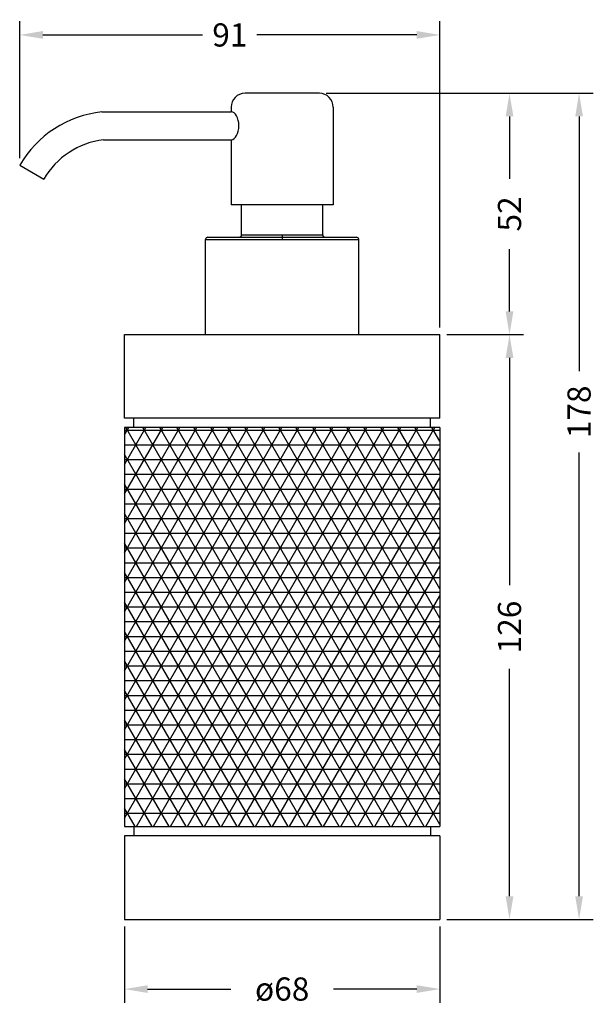
# Model space of a CAD drawing. Units: millimetres. Extents: x 22 to 146, y 24 to 236.
import ezdxf

# ---------------------------------------------------------------- set-up
doc = ezdxf.new("R2010")
doc.units = ezdxf.units.MM
doc.layers.add('Quotatura', color=252, linetype='Continuous', lineweight=15)
doc.styles.add('BLAIR ITC', font='txt', dxfattribs={"height": 5})
doc.dimstyles.new('BLAIR ITC', dxfattribs={"dimtxt": 5, "dimasz": 5, "dimexe": 3, "dimexo": 1.5, "dimgap": 2, "dimtad": 0, "dimdec": 0, "dimdsep": 46, "dimtxsty": 'BLAIR ITC', "dimcen": 0.09, "dimclrd": 8, "dimclre": 8, "dimclrt": 256, "dimadec": 0, "dimazin": 0, "dimtfac": 1, "dimtdec": 0, "dimtmove": 0, "dimatfit": 3, "dimfxl": 1, "dimtfill": 1, "dimtolj": 1, "dimtzin": 0, "dimarcsym": 0})

# ---------------------------------------------------------------- blocks, each defined once
blk = doc.blocks.new('*D16')
at = {"color": 8, "lineweight": -2, "transparency": 16777216}
for p, q in [((44.26, 40.64), (44.26, 24.14)), ((112.26, 40.64), (112.26, 24.14)), ((49.26, 27.14), (67.2, 27.14)), ((107.26, 27.14), (89.32, 27.14))]:
    blk.add_line(p, q, dxfattribs=at)
at = {"color": 8, "transparency": 16777216}
for points in [[(49.26, 27.97), (49.26, 26.3), (44.26, 27.14)], [(107.26, 27.97), (107.26, 26.3), (112.26, 27.14)]]:
    blk.add_solid(points, dxfattribs=at)
at = {"layer": 'DEFPOINTS', "color": 0, "transparency": 16777216}
for p in [(44.26, 42.14), (112.26, 42.14), (112.26, 27.14)]:
    blk.add_point(p, dxfattribs=at)
at = {"lineweight": 30, "transparency": 16777216, "insert": (78.26, 27.14), "char_height": 5, "attachment_point": 5, "style": 'BLAIR ITC', "bg_fill": 3, "box_fill_scale": 1.1, "bg_fill_color": 256, "bg_fill_true_color": 13158600, "bg_fill_transparency": 0}
blk.add_mtext('\\A1;ø68', dxfattribs=at)
blk = doc.blocks.new('*D17')
at = {"color": 8, "lineweight": -2, "transparency": 16777216}
for p, q in [((113.76, 168.14), (130.26, 168.14)), ((127.26, 163.14), (127.26, 114.13)), ((127.26, 47.14), (127.26, 96.15)), ((113.76, 42.14), (130.26, 42.14))]:
    blk.add_line(p, q, dxfattribs=at)
at = {"color": 8, "transparency": 16777216}
for points in [[(126.43, 163.14), (128.1, 163.14), (127.26, 168.14)], [(126.43, 47.14), (128.1, 47.14), (127.26, 42.14)]]:
    blk.add_solid(points, dxfattribs=at)
at = {"layer": 'DEFPOINTS', "color": 0, "transparency": 16777216}
for p in [(112.26, 168.14), (127.26, 168.14), (112.26, 42.14)]:
    blk.add_point(p, dxfattribs=at)
at = {"lineweight": 30, "transparency": 16777216, "insert": (127.26, 105.14), "char_height": 5, "attachment_point": 5, "rotation": 90, "style": 'BLAIR ITC', "bg_fill": 3, "box_fill_scale": 1.1, "bg_fill_color": 256, "bg_fill_true_color": 13158600, "bg_fill_transparency": 0}
blk.add_mtext('\\A1;126', dxfattribs=at)
blk = doc.blocks.new('*D18')
at = {"color": 8, "lineweight": -2, "transparency": 16777216}
for p, q in [((87.77, 220.14), (145.26, 220.14)), ((142.26, 215.14), (142.26, 160.24)), ((142.26, 47.14), (142.26, 142.75)), ((113.76, 42.14), (145.26, 42.14))]:
    blk.add_line(p, q, dxfattribs=at)
at = {"color": 8, "transparency": 16777216}
for points in [[(141.43, 215.14), (143.1, 215.14), (142.26, 220.14)], [(141.43, 47.14), (143.1, 47.14), (142.26, 42.14)]]:
    blk.add_solid(points, dxfattribs=at)
at = {"layer": 'DEFPOINTS', "color": 0, "transparency": 16777216}
for p in [(86.27, 220.14), (142.26, 220.14), (112.26, 42.14)]:
    blk.add_point(p, dxfattribs=at)
at = {"lineweight": 30, "transparency": 16777216, "insert": (142.26, 151.5), "char_height": 5, "attachment_point": 5, "rotation": 90, "style": 'BLAIR ITC', "bg_fill": 3, "box_fill_scale": 1.1, "bg_fill_color": 256, "bg_fill_true_color": 13158600, "bg_fill_transparency": 0}
blk.add_mtext('\\A1;178', dxfattribs=at)
blk = doc.blocks.new('*D20')
at = {"color": 8, "lineweight": -2, "transparency": 16777216}
for p, q in [((21.67, 206.15), (21.67, 235.71)), ((112.26, 169.64), (112.26, 235.71)), ((26.67, 232.71), (61.11, 232.71)), ((107.26, 232.71), (72.82, 232.71))]:
    blk.add_line(p, q, dxfattribs=at)
at = {"color": 8, "transparency": 16777216}
for points in [[(26.67, 233.55), (26.67, 231.88), (21.67, 232.71)], [(107.26, 233.55), (107.26, 231.88), (112.26, 232.71)]]:
    blk.add_solid(points, dxfattribs=at)
at = {"layer": 'DEFPOINTS', "color": 0, "transparency": 16777216}
for p in [(112.26, 232.71), (21.67, 204.65), (112.26, 168.14)]:
    blk.add_point(p, dxfattribs=at)
at = {"lineweight": 30, "transparency": 16777216, "insert": (66.97, 232.71), "char_height": 5, "attachment_point": 5, "style": 'BLAIR ITC', "bg_fill": 3, "box_fill_scale": 1.1, "bg_fill_color": 256, "bg_fill_true_color": 13158600, "bg_fill_transparency": 0}
blk.add_mtext('\\A1;91', dxfattribs=at)
blk = doc.blocks.new('*D21')
at = {"color": 8, "lineweight": -2, "transparency": 16777216}
for p, q in [((87.77, 220.14), (130.26, 220.14)), ((127.26, 215.14), (127.26, 201.7)), ((127.26, 173.14), (127.26, 186.58)), ((113.76, 168.14), (130.26, 168.14))]:
    blk.add_line(p, q, dxfattribs=at)
at = {"color": 8, "transparency": 16777216}
for points in [[(126.43, 215.14), (128.1, 215.14), (127.26, 220.14)], [(126.43, 173.14), (128.1, 173.14), (127.26, 168.14)]]:
    blk.add_solid(points, dxfattribs=at)
at = {"layer": 'DEFPOINTS', "color": 0, "transparency": 16777216}
for p in [(86.27, 220.14), (127.26, 220.14), (112.26, 168.14)]:
    blk.add_point(p, dxfattribs=at)
at = {"lineweight": 30, "transparency": 16777216, "insert": (127.26, 194.14), "char_height": 5, "attachment_point": 5, "rotation": 90, "style": 'BLAIR ITC', "bg_fill": 3, "box_fill_scale": 1.1, "bg_fill_color": 256, "bg_fill_true_color": 13158600, "bg_fill_transparency": 0}
blk.add_mtext('\\A1;52', dxfattribs=at)

msp = doc.modelspace()

# ---------------------------------------------------------------- hatches: boundary and pattern name
at = {"layer": 'Quotatura', "lineweight": 30}
h = msp.add_hatch(dxfattribs=at)
h.set_pattern_fill('NET3', color=256, style=0)
h.set_pattern_definition([(0, (-6050.1458, 17594.1962), (0, 3.175), []), (60, (-6050.1458, 17594.1962), (-2.74963066, 1.5875), []), (120, (-6050.1458, 17594.1962), (-2.74963066, -1.5875), [])])
h.paths.add_polyline_path([(112.26, 148.14), (44.26, 148.14), (44.26, 62.14), (112.26, 62.14)])

# ---------------------------------------------------------------- linework, layer by layer
at = {"lineweight": 30}
for p, q in [((86.27, 220.14), (70.26, 220.14)), ((86.27, 220.14), (78.26, 220.14)), ((67.26, 217.14), (67.26, 216.14)), ((89.26, 217.14), (89.26, 196.14)), ((39.4, 216.14), (67.26, 216.14)), ((39.75, 210.14), (67.26, 210.14)), ((67.26, 210.14), (67.26, 196.14)), ((21.67, 204.65), (26.85, 201.62)), ((89.26, 196.14), (67.26, 196.14)), ((69.51, 189.64), (69.51, 196.14)), ((87.01, 189.64), (87.01, 196.14)), ((62.26, 189.14), (94.26, 189.14)), ((69.51, 189.64), (87.01, 189.64)), ((78.26, 189.64), (78.26, 188.64)), ((61.76, 168.14), (61.76, 188.64)), ((61.76, 188.64), (94.76, 188.64)), ((94.76, 168.14), (94.76, 188.64)), ((44.26, 168.14), (112.26, 168.14)), ((44.26, 150.14), (44.26, 168.14)), ((112.26, 150.14), (112.26, 168.14)), ((112.26, 150.14), (44.26, 150.14)), ((46.26, 148.14), (46.26, 150.14)), ((110.26, 148.14), (110.26, 150.14)), ((112.26, 148.14), (44.26, 148.14)), ((44.26, 148.14), (44.26, 62.14)), ((112.26, 148.14), (112.26, 62.14)), ((44.26, 62.14), (112.26, 62.14)), ((46.26, 62.14), (46.26, 60.14)), ((110.26, 62.14), (110.26, 60.14)), ((112.26, 60.14), (44.26, 60.14)), ((44.26, 60.14), (44.26, 42.14)), ((112.26, 60.14), (112.26, 42.14)), ((44.26, 42.14), (112.26, 42.14))]:
    msp.add_line(p, q, dxfattribs=at)
for centre, radius, start, end in [((70.26, 217.14), 3, 89.9825, 179.9825), ((86.27, 217.14), 3, 0.0175, 90.0175), ((41.92, 192.82), 23.45, 96.1661, 149.711), ((41.92, 192.82), 17.45, 97.1277, 149.7125), ((62.26, 188.64), 0.5, 89.9968, 180.003), ((69.02, 189.63), 0.492, 272.3013, 0.3829), ((87.5, 189.63), 0.489, 179.5257, 266.7967), ((94.26, 188.64), 0.5, 359.999, 90.001)]:
    msp.add_arc(centre, radius, start, end, dxfattribs=at)
msp.add_ellipse((67.26, 213.14), major_axis=(0, 3), ratio=0.556068, start_param=3.141593, end_param=6.283185, dxfattribs=at)

# ---------------------------------------------------------------- next in the draw order: dimensions: what is measured, and where the dimension line sits
dim = msp.add_linear_dim(base=(112.26, 27.14), p1=(44.26, 42.14), p2=(112.26, 42.14), text='ø68', dimstyle='BLAIR ITC', dxfattribs=at)
dim.commit()
dim.dimension.update_dxf_attribs({"geometry": '*D16', "text_midpoint": (78.26, 27.14)})

# ---------------------------------------------------------------- next in the draw order: dimensions: what is measured, and where the dimension line sits
dim = msp.add_linear_dim(base=(127.26, 168.14), p1=(112.26, 42.14), p2=(112.26, 168.14), angle=90, dimstyle='BLAIR ITC', dxfattribs=at)
dim.commit()
dim.dimension.update_dxf_attribs({"geometry": '*D17', "text_midpoint": (127.26, 105.14)})

# ---------------------------------------------------------------- next in the draw order: dimensions: what is measured, and where the dimension line sits
dim = msp.add_linear_dim(base=(142.26, 220.14), p1=(112.26, 42.14), p2=(86.27, 220.14), angle=90, dimstyle='BLAIR ITC', dxfattribs=at)
dim.commit()
dim.dimension.update_dxf_attribs({"geometry": '*D18', "text_midpoint": (142.26, 151.5), "dimtype": 160})

# ---------------------------------------------------------------- next in the draw order: dimensions: what is measured, and where the dimension line sits
dim = msp.add_linear_dim(base=(112.26, 232.71), p1=(21.67, 204.65), p2=(112.26, 168.14), dimstyle='BLAIR ITC', dxfattribs=at)
dim.commit()
dim.dimension.update_dxf_attribs({"geometry": '*D20', "text_midpoint": (66.97, 232.71)})

# ---------------------------------------------------------------- next in the draw order: dimensions: what is measured, and where the dimension line sits
dim = msp.add_linear_dim(base=(127.26, 220.14), p1=(112.26, 168.14), p2=(86.27, 220.14), angle=90, dimstyle='BLAIR ITC', dxfattribs=at)
dim.commit()
dim.dimension.update_dxf_attribs({"geometry": '*D21', "text_midpoint": (127.26, 194.14)})

doc.saveas('drawing.dxf')
